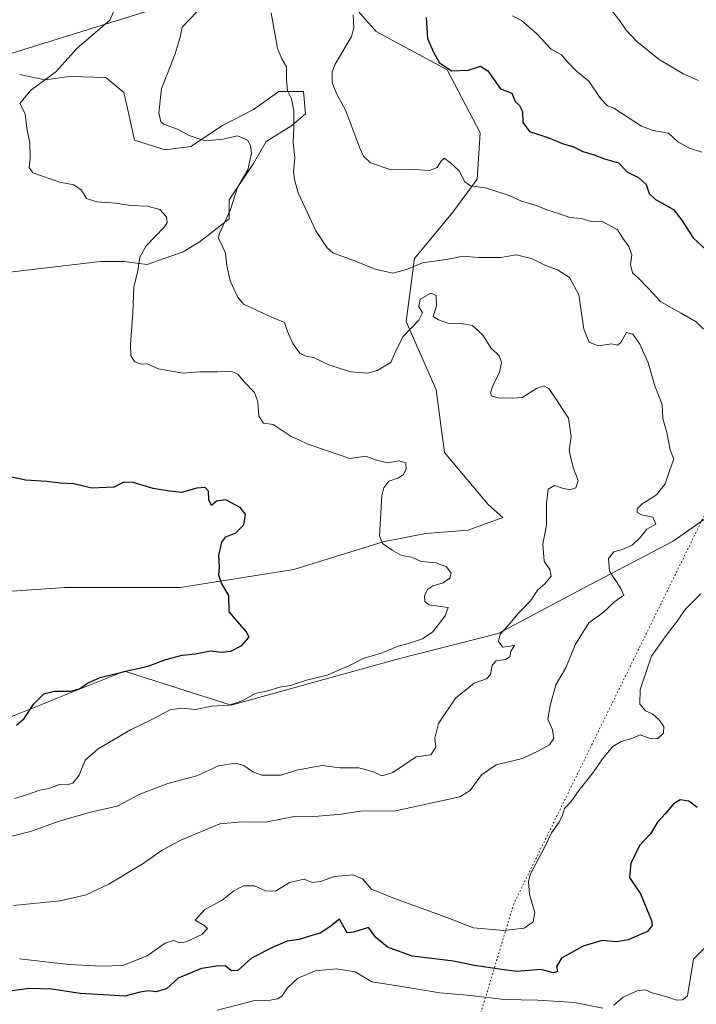
# Model space of a CAD drawing. Units: metres. Extents: x 614614 to 618090, y 4708557 to 4710927.
# Drawn here: x 614852 to 615067, y 4709079 to 4709393 of the extents above; entities that cross this region are included whole.
import ezdxf

# ---------------------------------------------------------------- set-up
doc = ezdxf.new("R2010")
doc.units = ezdxf.units.M
doc.header["$MEASUREMENT"] = 0
doc.linetypes.add('DGN Style 5', pattern=[1.1536117293433497, 0.4944050268614355, -0.6592067024819142])
for name, color, linetype, lineweight in [('Arbolado forestal CxS', 92, 'Continuous', 0), ('Curva de nivel maestra', 30, 'Continuous', 30), ('Curva de nivel normal', 30, 'Continuous', 0), ('Matorral CxS', 135, 'Continuous', 0), ('Vía pecuaria eje', 92, 'DGN Style 5', 0)]:
    doc.layers.add(name, color=color, linetype=linetype, lineweight=lineweight)

# ---------------------------------------------------------------- blocks, each defined once
blk = doc.blocks.new('*U7')
at = {"layer": 'Arbolado forestal CxS', "color": 92, "linetype": 'Continuous', "lineweight": 0}
blk.add_polyline3d([(614893.4524999997, 4709395.533500001, 618.4486000000034), (614847.4190999996, 4709381.2127, 623.838699999993), (614820.3214999996, 4709372.7827, 624.9398999999976), (614740.6809, 4709374.415300001, 621.1490000000049), (614723.3337000003, 4709358.804300001, 618.3119000000006), (614714.4064999997, 4709282.129100001, 624.8168000000006), (614708.9162999997, 4709181.093699999, 632.8755999999995), (614693.8784999996, 4709113.4147, 622.4989999999962), (614686.7440999999, 4709078.8095, 608.2341000000015), (614679.3942999998, 4709031.466499999, 584.6037000000069), (614655.9155000001, 4708953.920299999, 557.548299999995), (614645.8222000003, 4708940.035399999, 553.4501000000018), (614616.3327000003, 4710731.4606, 780.5130999999965)], dxfattribs=at)
blk = doc.blocks.new('*U13')
at = {"layer": 'Matorral CxS', "color": 135, "linetype": 'Continuous', "lineweight": 0}
blk.add_polyline3d([(614646.8289000001, 4708878.882200001, 534.9636000000028), (614645.8222000003, 4708940.035399999, 553.4501000000018), (614655.9155000001, 4708953.920299999, 557.548299999995), (614679.3942999998, 4709031.466499999, 584.6037000000069), (614686.7440999999, 4709078.8095, 608.2341000000015), (614693.8784999996, 4709113.4147, 622.4989999999962), (614708.9162999997, 4709181.093699999, 632.8755999999995), (614758.4581000004, 4709174.806299999, 632.5253999999986), (614847.7865000004, 4709170.263900001, 626.3003000000026), (614859.9870999996, 4709175.1469, 625.3154000000068), (614863.8230999997, 4709176.6821, 625.2002999999969), (614885.5625, 4709185.3827, 625.9958000000044), (614919.4221000001, 4709174.6215, 620.5559999999969), (614972.6630999995, 4709189.358100001, 620.0356000000029), (615004.3633000003, 4709197.4351, 615.7909999999974), (615031.5241, 4709211.790899999, 612.1070999999939), (615059.9493000006, 4709226.799699999, 607.6560000000027), (615069.9086999996, 4709233.760500001, 607.1748999999982)], dxfattribs=at)

msp = doc.modelspace()

# ---------------------------------------------------------------- linework, layer by layer
at = {"layer": 'Arbolado forestal CxS', "color": 92, "linetype": 'Continuous', "lineweight": 0, "extrusion": (0.3123454305448084, -0.9285915121513494, 0.2003949489838722), "elevation": -4180921.625635634, "flags": 128}
msp.add_lwpolyline([(2084277.943138616, 855802.3525305733), (2084221.032427055, 855814.0450102367), (2084172.835500876, 855819.546711164)], dxfattribs=at)
at = {"layer": 'Arbolado forestal CxS', "color": 92, "linetype": 'Continuous', "lineweight": 0}
for points in [[(614846.7836999996, 4709210.668500001, 628.3706999999995), (614866.7207000004, 4709212.020099999, 627.3978000000062), (614875.8444999997, 4709212.020099999, 627.0954999999958), (614886.9956999999, 4709212.020099999, 626.6714999999967), (614903.2156999996, 4709212.019900001, 625.8139999999985), (614939.3728999998, 4709217.7643, 623.084400000007), (614967.7578999996, 4709226.549900001, 620.1487999999954), (614981.2745000003, 4709229.2533, 619.0323999999965), (614994.7911, 4709230.267100001, 617.8209000000061), (615005.8627000004, 4709234.2929, 616.4891999999963), (615001.1879000004, 4709238.392100001, 616.8176999999996), (614987.2729000002, 4709254.916300001, 618.1125999999931), (614984.6643000003, 4709274.918099999, 616.767399999997), (614975.0987, 4709296.660300001, 613.5445000000036), (614977.7081000004, 4709316.662699999, 609.1166999999987), (614989.8828999996, 4709331.446699999, 606.8515000000043), (614997.7100999998, 4709341.8825, 604.5007000000041), (614998.5805000003, 4709356.667300001, 602.5564000000013), (614988.1448999997, 4709376.6699, 600.1006999999954), (614965.5339000003, 4709388.845100001, 603.4576999999991), (614953.3583000004, 4709402.7601, 606.0228000000062)], [(614953.3583000004, 4709402.7601, 606.0228000000062), (614965.5339000003, 4709388.845100001, 603.4576999999991), (614988.1448999997, 4709376.6699, 600.1006999999954), (614998.5805000003, 4709356.667300001, 602.5564000000013), (614997.7100999998, 4709341.8825, 604.5007000000041), (614989.8828999996, 4709331.446699999, 606.8515000000043), (614977.7081000004, 4709316.662699999, 609.1166999999987), (614975.0987, 4709296.660300001, 613.5445000000036), (614984.6643000003, 4709274.918099999, 616.767399999997), (614987.2729000002, 4709254.916300001, 618.1125999999931), (615001.1879000004, 4709238.392100001, 616.8176999999996), (615005.8627000004, 4709234.2929, 616.4891999999963), (614994.7911, 4709230.267100001, 617.8209000000061), (614981.2745000003, 4709229.2533, 619.0323999999965), (614967.7578999996, 4709226.549900001, 620.1487999999954), (614939.3728999998, 4709217.7643, 623.084400000007), (614903.2156999996, 4709212.019900001, 625.8139999999985), (614886.9956999999, 4709212.020099999, 626.6714999999967), (614875.8444999997, 4709212.020099999, 627.0954999999958), (614866.7207000004, 4709212.020099999, 627.3978000000062), (614846.7836999996, 4709210.668500001, 628.3706999999995)], [(614846.7836999996, 4709210.668500001, 628.3706999999995), (614866.7207000004, 4709212.020099999, 627.3978000000062), (614875.8444999997, 4709212.020099999, 627.0954999999958), (614886.9956999999, 4709212.020099999, 626.6714999999967), (614903.2156999996, 4709212.019900001, 625.8139999999985), (614939.3728999998, 4709217.7643, 623.084400000007), (614967.7578999996, 4709226.549900001, 620.1487999999954), (614981.2745000003, 4709229.2533, 619.0323999999965), (614994.7911, 4709230.267100001, 617.8209000000061), (615005.8627000004, 4709234.2929, 616.4891999999963), (615001.1879000004, 4709238.392100001, 616.8176999999996), (614987.2729000002, 4709254.916300001, 618.1125999999931), (614984.6643000003, 4709274.918099999, 616.767399999997), (614975.0987, 4709296.660300001, 613.5445000000036), (614977.7081000004, 4709316.662699999, 609.1166999999987), (614989.8828999996, 4709331.446699999, 606.8515000000043), (614997.7100999998, 4709341.8825, 604.5007000000041), (614998.5805000003, 4709356.667300001, 602.5564000000013), (614988.1448999997, 4709376.6699, 600.1006999999954), (614965.5339000003, 4709388.845100001, 603.4576999999991), (614953.3583000004, 4709402.7601, 606.0228000000062)], [(614846.7836999996, 4709210.668500001, 628.3706999999995), (614866.7207000004, 4709212.020099999, 627.3978000000062), (614875.8444999997, 4709212.020099999, 627.0954999999958), (614886.9956999999, 4709212.020099999, 626.6714999999967), (614903.2156999996, 4709212.019900001, 625.8139999999985), (614939.3728999998, 4709217.7643, 623.084400000007), (614967.7578999996, 4709226.549900001, 620.1487999999954), (614981.2745000003, 4709229.2533, 619.0323999999965), (614994.7911, 4709230.267100001, 617.8209000000061), (615005.8627000004, 4709234.2929, 616.4891999999963), (615001.1879000004, 4709238.392100001, 616.8176999999996), (614987.2729000002, 4709254.916300001, 618.1125999999931), (614984.6643000003, 4709274.918099999, 616.767399999997), (614975.0987, 4709296.660300001, 613.5445000000036), (614977.7081000004, 4709316.662699999, 609.1166999999987), (614989.8828999996, 4709331.446699999, 606.8515000000043), (614997.7100999998, 4709341.8825, 604.5007000000041), (614998.5805000003, 4709356.667300001, 602.5564000000013), (614988.1448999997, 4709376.6699, 600.1006999999954), (614965.5339000003, 4709388.845100001, 603.4576999999991), (614953.3583000004, 4709402.7601, 606.0228000000062)], [(614847.4190999996, 4709381.2127, 623.838699999993), (614893.4524999997, 4709395.533500001, 618.4486000000034)], [(614852.1926999995, 4709375.235099999, 621.8218000000053), (614860.3025000002, 4709373.545499999, 620.6716000000015), (614868.0746999999, 4709374.5591, 619.823900000003), (614879.5639000004, 4709374.221100001, 618.6407999999938), (614885.3082999998, 4709369.490300001, 617.4805000000051), (614886.9978999998, 4709362.0559, 616.7244000000064), (614888.6873000005, 4709354.283700001, 616.5761999999959), (614898.4868999999, 4709351.242500001, 615.991399999999), (614906.5969000002, 4709352.256300001, 615.370299999995), (614916.7342999997, 4709359.0145, 613.6790999999939), (614926.5339000003, 4709364.083100001, 612.0840999999928), (614934.6441000003, 4709369.8277, 610.659599999999), (614942.4161, 4709369.8277, 608.9707000000053), (614943.0919000005, 4709362.7315, 608.7801000000036), (614938.6986999996, 4709359.0145, 610.5847999999969), (614930.5888999999, 4709353.945699999, 613.5406999999977), (614926.5336999996, 4709346.849300001, 614.8398000000016), (614918.7615, 4709335.360099999, 616.5292999999947), (614918.7615, 4709329.2777, 615.7489999999962), (614909.2997000003, 4709321.843499999, 617.6349999999948), (614904.2308999998, 4709318.802300001, 617.8442000000068), (614892.7417000001, 4709314.747300001, 620.0132000000012), (614885.3076999999, 4709315.7611, 621.5981000000029), (614877.8734999998, 4709315.7611, 622.8151999999973), (614843.4058999997, 4709311.706300001, 625.2796999999991)], [(614843.4058999997, 4709311.706300001, 625.2796999999991), (614877.8734999998, 4709315.7611, 622.8151999999973), (614885.3076999999, 4709315.7611, 621.5981000000029), (614892.7417000001, 4709314.747300001, 620.0132000000012), (614904.2308999998, 4709318.802300001, 617.8442000000068), (614909.2997000003, 4709321.843499999, 617.6349999999948), (614918.7615, 4709329.2777, 615.7489999999962), (614918.7615, 4709335.360099999, 616.5292999999947), (614926.5336999996, 4709346.849300001, 614.8398000000016), (614930.5888999999, 4709353.945699999, 613.5406999999977), (614938.6986999996, 4709359.0145, 610.5847999999969), (614943.0919000005, 4709362.7315, 608.7801000000036), (614942.4161, 4709369.8277, 608.9707000000053), (614934.6441000003, 4709369.8277, 610.659599999999), (614926.5339000003, 4709364.083100001, 612.0840999999928), (614916.7342999997, 4709359.0145, 613.6790999999939), (614906.5969000002, 4709352.256300001, 615.370299999995), (614898.4868999999, 4709351.242500001, 615.991399999999), (614888.6873000005, 4709354.283700001, 616.5761999999959), (614886.9978999998, 4709362.0559, 616.7244000000064), (614885.3082999998, 4709369.490300001, 617.4805000000051), (614879.5639000004, 4709374.221100001, 618.6407999999938), (614868.0746999999, 4709374.5591, 619.823900000003), (614860.3025000002, 4709373.545499999, 620.6716000000015), (614852.1926999995, 4709375.235099999, 621.8218000000053)], [(614852.1926999995, 4709375.235099999, 621.8218000000053), (614860.3025000002, 4709373.545499999, 620.6716000000015), (614868.0746999999, 4709374.5591, 619.823900000003), (614879.5639000004, 4709374.221100001, 618.6407999999938), (614885.3082999998, 4709369.490300001, 617.4805000000051), (614886.9978999998, 4709362.0559, 616.7244000000064), (614888.6873000005, 4709354.283700001, 616.5761999999959), (614898.4868999999, 4709351.242500001, 615.991399999999), (614906.5969000002, 4709352.256300001, 615.370299999995), (614916.7342999997, 4709359.0145, 613.6790999999939), (614926.5339000003, 4709364.083100001, 612.0840999999928), (614934.6441000003, 4709369.8277, 610.659599999999), (614942.4161, 4709369.8277, 608.9707000000053), (614943.0919000005, 4709362.7315, 608.7801000000036), (614938.6986999996, 4709359.0145, 610.5847999999969), (614930.5888999999, 4709353.945699999, 613.5406999999977), (614926.5336999996, 4709346.849300001, 614.8398000000016), (614918.7615, 4709335.360099999, 616.5292999999947), (614918.7615, 4709329.2777, 615.7489999999962), (614909.2997000003, 4709321.843499999, 617.6349999999948), (614904.2308999998, 4709318.802300001, 617.8442000000068), (614892.7417000001, 4709314.747300001, 620.0132000000012), (614885.3076999999, 4709315.7611, 621.5981000000029), (614877.8734999998, 4709315.7611, 622.8151999999973), (614843.4058999997, 4709311.706300001, 625.2796999999991)], [(614852.1926999995, 4709375.235099999, 621.8218000000053), (614860.3025000002, 4709373.545499999, 620.6716000000015), (614868.0746999999, 4709374.5591, 619.823900000003), (614879.5639000004, 4709374.221100001, 618.6407999999938), (614885.3082999998, 4709369.490300001, 617.4805000000051), (614886.9978999998, 4709362.0559, 616.7244000000064), (614888.6873000005, 4709354.283700001, 616.5761999999959), (614898.4868999999, 4709351.242500001, 615.991399999999), (614906.5969000002, 4709352.256300001, 615.370299999995), (614916.7342999997, 4709359.0145, 613.6790999999939), (614926.5339000003, 4709364.083100001, 612.0840999999928), (614934.6441000003, 4709369.8277, 610.659599999999), (614942.4161, 4709369.8277, 608.9707000000053), (614943.0919000005, 4709362.7315, 608.7801000000036), (614938.6986999996, 4709359.0145, 610.5847999999969), (614930.5888999999, 4709353.945699999, 613.5406999999977), (614926.5336999996, 4709346.849300001, 614.8398000000016), (614918.7615, 4709335.360099999, 616.5292999999947), (614918.7615, 4709329.2777, 615.7489999999962), (614909.2997000003, 4709321.843499999, 617.6349999999948), (614904.2308999998, 4709318.802300001, 617.8442000000068), (614892.7417000001, 4709314.747300001, 620.0132000000012), (614885.3076999999, 4709315.7611, 621.5981000000029), (614877.8734999998, 4709315.7611, 622.8151999999973), (614843.4058999997, 4709311.706300001, 625.2796999999991)], [(614708.9162999997, 4709181.093699999, 632.8755999999995), (614758.4581000004, 4709174.806299999, 632.5253999999986), (614847.7865000004, 4709170.263900001, 626.3003000000026), (614859.9870999996, 4709175.1469, 625.3154000000068), (614863.8230999997, 4709176.6821, 625.2002999999969), (614885.5625, 4709185.3827, 625.9958000000044), (614919.4221000001, 4709174.6215, 620.5559999999969), (614972.6630999995, 4709189.358100001, 620.0356000000029), (615004.3633000003, 4709197.4351, 615.7909999999974), (615031.5241, 4709211.790899999, 612.1070999999939), (615059.9493000006, 4709226.799699999, 607.6560000000027), (615069.9086999996, 4709233.760500001, 607.1748999999982)], [(615069.9086999996, 4709233.760500001, 607.1748999999982), (615059.9493000006, 4709226.799699999, 607.6560000000027), (615031.5241, 4709211.790899999, 612.1070999999939), (615004.3633000003, 4709197.4351, 615.7909999999974), (614972.6630999995, 4709189.358100001, 620.0356000000029), (614919.4221000001, 4709174.6215, 620.5559999999969), (614885.5625, 4709185.3827, 625.9958000000044), (614863.8230999997, 4709176.6821, 625.2002999999969), (614859.9870999996, 4709175.1469, 625.3154000000068), (614847.7865000004, 4709170.263900001, 626.3003000000026)]]:
    msp.add_polyline3d(points, dxfattribs=at)
at = {"layer": 'Curva de nivel maestra', "color": 30, "linetype": 'Continuous', "lineweight": 30, "flags": 128}
for points, elevation in [([(614981.4199999999, 4709393.360099999), (614981.8300000001, 4709386.690099999), (614983.6699999999, 4709382.4801), (614985.6100000005, 4709378.9901), (614989.4800000006, 4709376.4001), (614994.8200000003, 4709376.620100001), (614998.7199999997, 4709377.870100001), (615001.0899999999, 4709376.380100001), (615005.0999999996, 4709370.620100001), (615008.7400000002, 4709369.2301), (615009.7199999997, 4709366.6501), (615011.0800000001, 4709365.370100001), (615012.1299999999, 4709363.4101), (615012.2199999997, 4709359.960100001), (615014.2800000003, 4709357.100099999), (615020.4800000006, 4709355.0801), (615024.9600000001, 4709353.120100001), (615028.0599999996, 4709352.300100001), (615031.2999999998, 4709350.7601), (615034.9000000004, 4709349.610099999), (615038.1699999999, 4709348.420100001), (615042.5700000003, 4709347.0701), (615045.4800000006, 4709344.090100001), (615048.9199999999, 4709342.460100001), (615051.4299999997, 4709340.210100001), (615052.4000000004, 4709337.390100001), (615054.3899999997, 4709335.4801), (615060.1200000001, 4709332.290100001), (615062.6399999997, 4709329.0001), (615066.3700000001, 4709323.210100001), (615071.9299999997, 4709318.0101)], 600), ([(614851.2100000001, 4709168.280099999), (614853.6299999999, 4709170.380100001), (614856.7300000006, 4709174.9801), (614859.9000000004, 4709178.190099999), (614863.2800000003, 4709179.0801), (614868.4000000004, 4709179.0701), (614871.2400000002, 4709179.8101), (614873.7199999997, 4709181.630100001), (614877.8200000003, 4709183.350099999), (614886.4000000004, 4709185.5001), (614893.0899999999, 4709186.960100001), (614898.6799999997, 4709189.120100001), (614903.8600000005, 4709190.4801), (614908.1600000003, 4709190.890100001), (614912.8399999999, 4709191.9301), (614916.4000000004, 4709191.4301), (614919.3899999997, 4709191.8201), (614922.8300000001, 4709193.540100001), (614925.2199999997, 4709196.2501), (614924.2400000002, 4709197.9901), (614918.8399999999, 4709204.280099999), (614918.6799999997, 4709209.450099999), (614916.3600000005, 4709213.450099999), (614915.4800000006, 4709215.9101), (614915.6900000004, 4709218.620100001), (614915.5300000003, 4709222.1501), (614916.4699999997, 4709226.4801), (614917.7400000002, 4709228.120100001), (614920.9400000004, 4709229.4001), (614923.4699999997, 4709232.0001), (614923.9600000001, 4709235.340100001), (614922.3300000001, 4709237.4901), (614917.7300000006, 4709239.9001), (614914.7800000003, 4709239.5001), (614913.2400000002, 4709238.0801), (614912.4000000004, 4709239.890100001), (614912.2000000002, 4709242.6501), (614911.2199999997, 4709243.860099999), (614908.54, 4709243.5801), (614903.6399999997, 4709242.290100001), (614899.8200000003, 4709242.670100001), (614894.6699999999, 4709243.540100001), (614888.2400000002, 4709245.4301), (614885.2999999998, 4709245.550100001), (614882.0999999996, 4709243.920100001), (614875.1200000001, 4709243.6501), (614869.4000000004, 4709245.0001), (614865.1600000003, 4709245.2401), (614860.7999999998, 4709245.7501), (614854.1900000004, 4709246.170100001), (614838.7199999997, 4709249.340100001)], 625), ([(615067.6299999999, 4709142.040100001), (615064.9900000002, 4709144.050100001), (615062.2400000002, 4709144.460100001), (615060.1299999999, 4709143.2601), (615057.5800000001, 4709140.110099999), (615054.9699999997, 4709137.380100001), (615052.75, 4709133.670100001), (615049.3200000003, 4709129.960100001), (615046.5099999999, 4709124.270099999), (615046.0700000003, 4709119.790100001), (615049.5899999999, 4709114.5801), (615053.0499999998, 4709106.1501), (615053.3399999999, 4709104.4901), (615051.8600000005, 4709102.6501), (615045.7199999997, 4709099.9001), (615042.0199999996, 4709099.3201), (615037.4199999999, 4709099.7301), (615031.3399999999, 4709097.9801), (615024.5099999999, 4709094.1501), (615022.8600000005, 4709091.4301), (615023.1600000003, 4709089.880100001), (615021.9199999999, 4709089.4001), (615017.9299999997, 4709090.540100001), (615010.2400000002, 4709089.9001), (615005.4500000002, 4709090.530099999), (614996.8099999996, 4709091.800100001), (614990.0999999996, 4709093.1601), (614977.0099999999, 4709094.7601), (614969.1500000004, 4709097.5701), (614965.4900000002, 4709100.670100001), (614963.1600000003, 4709103.9001), (614958.3799999999, 4709102.4101), (614956.3600000005, 4709102.200099999), (614953.8600000005, 4709106.4901), (614950.8600000005, 4709104.130100001), (614947.75, 4709102.0801), (614944.7400000002, 4709101.270099999), (614941.1200000001, 4709100.050100001), (614937.25, 4709099.5101), (614932.8399999999, 4709097.590100001), (614925.9100000003, 4709094.170100001), (614921.5800000001, 4709090.190099999), (614919.5800000001, 4709090.090100001), (614917.5, 4709091.6601), (614914.8399999999, 4709091.600099999), (614910.0099999999, 4709090.880100001), (614902.6100000005, 4709087.7401), (614898.8700000001, 4709084.3201), (614895.5, 4709083.370100001), (614893.2100000001, 4709083.700099999), (614890.5, 4709083.270099999), (614885.6200000001, 4709081.9801), (614880.6900000004, 4709082.380100001), (614871.4299999997, 4709082.890100001), (614862.3799999999, 4709084.290100001), (614855.2999999998, 4709084.470100001), (614849.8300000001, 4709083.690099999)], 600)]:
    msp.add_lwpolyline(points, dxfattribs=dict(at, elevation=elevation))
at = {"layer": 'Curva de nivel normal', "color": 30, "linetype": 'Continuous', "lineweight": 0, "flags": 128}
for points, elevation in [([(614847.5499999998, 4709132.420100001), (614855.6100000005, 4709134.4001), (614864.7699999996, 4709137.700099999), (614874.7699999996, 4709140.590100001), (614883.1799999997, 4709142.440099999), (614890.3799999999, 4709146.3201), (614899.2800000003, 4709149.700099999), (614908.5300000003, 4709152.100099999), (614915.4000000004, 4709155.3301), (614920.8499999996, 4709156.130100001), (614923.4500000002, 4709155.4001), (614926.3300000001, 4709153.340100001), (614929.1600000003, 4709152.360099999), (614935.3200000003, 4709152.290100001), (614940.1699999999, 4709153.9301), (614948.2300000006, 4709155.380100001), (614953.9900000002, 4709154.6501), (614960.0800000001, 4709154.630100001), (614964.7300000006, 4709153.4001), (614967.3300000001, 4709152.140100001), (614970.7999999998, 4709153.1501), (614978.2599999999, 4709158.1501), (614982.9000000004, 4709158.7501), (614984.4800000006, 4709161.280099999), (614984.1699999999, 4709164.0701), (614985.3600000005, 4709168.780099999), (614990.7300000006, 4709176.860099999), (614996.7400000002, 4709181.640100001), (615000.6299999999, 4709182.970100001), (615001.9400000004, 4709184.3101), (615002.4400000004, 4709187.300100001), (615003.6799999997, 4709188.7401), (615006.6799999997, 4709189.110099999), (615008.0599999996, 4709189.9801), (615008.3399999999, 4709191.780099999), (615009.5800000001, 4709193.550100001), (615005.7800000003, 4709193.040100001), (615004.4400000004, 4709194.8101), (615004.9699999997, 4709197.170100001), (615007.5899999999, 4709200.0001), (615010.6600000003, 4709203.770099999), (615014.6299999999, 4709207.7301), (615017, 4709211.290100001), (615019.2000000002, 4709213.210100001), (615021.1600000003, 4709215.640100001), (615020.75, 4709217.780099999), (615018.9299999997, 4709220.420100001), (615018.54, 4709225.780099999), (615019.6600000003, 4709231.800100001), (615019.7000000002, 4709238.7401), (615020.2400000002, 4709243.290100001), (615022.2599999999, 4709244.420100001), (615024.75, 4709243.5701), (615027.0899999999, 4709243.110099999), (615029.0099999999, 4709243.770099999), (615029.7300000006, 4709246.0601), (615028.2699999996, 4709249.8301), (615027.3899999997, 4709253.550100001), (615026.9000000004, 4709255.7501), (615027.5800000001, 4709260.0101), (615026.75, 4709265.920100001), (615022.6500000004, 4709271.9901), (615020.4199999999, 4709275.350099999), (615019.0199999996, 4709276.210100001), (615016.4800000006, 4709275.3301), (615011.9299999997, 4709272.460100001), (615009.0199999996, 4709272.280099999), (615004.4199999999, 4709272.380100001), (615002.3399999999, 4709272.870100001), (615001.9199999999, 4709273.950099999), (615002.7000000002, 4709276.2601), (615004.7400000002, 4709280.380100001), (615005.3899999997, 4709283.590100001), (615004.6200000001, 4709285.7501), (615002, 4709288.210100001), (614999.54, 4709292.190099999), (614996.1799999997, 4709295.3201), (614992.04, 4709296.130100001), (614988.7000000002, 4709295.960100001), (614985.3799999999, 4709297.210100001), (614983.6299999999, 4709298.200099999), (614984.7599999999, 4709301.6501), (614984.6299999999, 4709304.890100001), (614982.9400000004, 4709305.630100001), (614979.5, 4709303.770099999), (614979.0800000001, 4709301.4301), (614980.3200000003, 4709299.420100001), (614979.1299999999, 4709297.0601), (614973.9800000006, 4709291.8101), (614971.4000000004, 4709286.360099999), (614970.1799999997, 4709283.5701), (614965.8799999999, 4709281.0701), (614962.7699999996, 4709280.200099999), (614957.3799999999, 4709280.670100001), (614950.54, 4709282.8301), (614945.6500000004, 4709285.220100001), (614943.2000000002, 4709285.610099999), (614941.2999999998, 4709286.530099999), (614939.0300000003, 4709289.6501), (614937.3799999999, 4709293.4901), (614936.4100000003, 4709296.340100001), (614932.2300000006, 4709297.9801), (614926.1200000001, 4709300.920100001), (614923.3399999999, 4709302.170100001), (614921.4400000004, 4709304.460100001), (614919.0999999996, 4709309.550100001), (614918.0199999996, 4709314.360099999), (614917.6600000003, 4709318.420100001), (614916.2199999997, 4709321.450099999), (614915.3899999997, 4709323.0101), (614915.6600000003, 4709324.4301), (614919.29, 4709332.270099999), (614921.4800000006, 4709339.280099999), (614924.7400000002, 4709344.840100001), (614925.9199999999, 4709350.1601), (614925.6399999997, 4709352.590100001), (614924.6200000001, 4709354.3201), (614921.4500000002, 4709355.720100001), (614916.8099999996, 4709354.600099999), (614911.1600000003, 4709354.120100001), (614906.0999999996, 4709355.7601), (614902.6100000005, 4709357.7301), (614898.0099999999, 4709359.440099999), (614897.0899999999, 4709360.190099999), (614896.4800000006, 4709363.0001), (614897.29, 4709370.700099999), (614899.3799999999, 4709376.0801), (614901.6100000005, 4709381.770099999), (614903.1900000004, 4709387.100099999), (614903.8700000001, 4709390.220100001), (614908.4900000002, 4709395.170100001)], 615), ([(614850.1399999997, 4709110.850099999), (614865.0800000001, 4709112.370100001), (614873.3899999997, 4709114.270099999), (614880.5499999998, 4709117.690099999), (614891.4900000002, 4709124.190099999), (614897.4900000002, 4709128.4801), (614903.4900000002, 4709131.640100001), (614915.8300000001, 4709136.8101), (614922.9900000002, 4709137.440099999), (614930.4800000006, 4709137.4101), (614938.9400000004, 4709139.110099999), (614947.1500000004, 4709139.270099999), (614954.4900000002, 4709139.9301), (614960.54, 4709140.920100001), (614971.6699999999, 4709140.950099999), (614992.1500000004, 4709145.390100001), (614995.4800000006, 4709147.5001), (614999.0499999998, 4709152.4301), (615003.7400000002, 4709155.5801), (615012.0499999998, 4709157.5801), (615017.1500000004, 4709160.120100001), (615020.6799999997, 4709162.030099999), (615022.0800000001, 4709163.950099999), (615021.6200000001, 4709166.720100001), (615020.1500000004, 4709170.1801), (615020.8399999999, 4709174.5101), (615022.6699999999, 4709181.110099999), (615025.8899999997, 4709186.450099999), (615028.8499999996, 4709193.770099999), (615033.1699999999, 4709200.7501), (615037.7100000001, 4709204.110099999), (615041.3600000005, 4709207.450099999), (615044.3099999996, 4709209.5801), (615043.3200000003, 4709211.670100001), (615039.7400000002, 4709217.190099999), (615039.4299999997, 4709221.200099999), (615041.1500000004, 4709223.390100001), (615043.4800000006, 4709224.030099999), (615046.9000000004, 4709225.5101), (615049.5, 4709227.9101), (615051.6200000001, 4709230.550100001), (615054.5099999999, 4709232.1501), (615053.5599999996, 4709234.360099999), (615049.8700000001, 4709235.1501), (615048.5300000003, 4709235.870100001), (615048.5099999999, 4709237.0001), (615050.0199999996, 4709238.5601), (615054.6500000004, 4709241.5001), (615057.3899999997, 4709245.050100001), (615059.0300000003, 4709249.780099999), (615060.1600000003, 4709252.800100001), (615059.0499999998, 4709255.780099999), (615058.0099999999, 4709261.300100001), (615056.6699999999, 4709265.8101), (615056.54, 4709270.2301), (615054.1699999999, 4709276.140100001), (615052.0599999996, 4709283.470100001), (615049.4299999997, 4709289.390100001), (615047.1699999999, 4709292.630100001), (615045.1500000004, 4709293.120100001), (615043.3499999996, 4709289.920100001), (615042.2800000003, 4709289.1601), (615040.4400000004, 4709289.530099999), (615036.1900000004, 4709288.9001), (615033.29, 4709290.100099999), (615031.54, 4709294.210100001), (615029.9500000002, 4709305.100099999), (615027, 4709310.670100001), (615023.2000000002, 4709313.030099999), (615019.3600000005, 4709314.4301), (615014.9699999997, 4709316.720100001), (615010.0499999998, 4709317.870100001), (615005.1900000004, 4709317.0001), (614997.9800000006, 4709317.0101), (614993.2599999999, 4709317.4001), (614988.5, 4709316.420100001), (614980.2400000002, 4709315.2501), (614975.1600000003, 4709313.220100001), (614970.8300000001, 4709312.040100001), (614965.2000000002, 4709313.280099999), (614958.9699999997, 4709315.800100001), (614951.8099999996, 4709318.450099999), (614949.9199999999, 4709320.020099999), (614946.4100000003, 4709325.470100001), (614940.7300000006, 4709337.600099999), (614939.5999999996, 4709341.8101), (614939.3200000003, 4709344.2601), (614939.6799999997, 4709348.710100001), (614939.1200000001, 4709353.590100001), (614939.4100000003, 4709358.1601), (614939.3700000001, 4709363.640100001), (614938.6399999997, 4709367.4901), (614937.3799999999, 4709370.0601), (614937.0099999999, 4709373.620100001), (614936.9900000002, 4709377.600099999), (614935.5300000003, 4709380.140100001), (614934.1699999999, 4709383.440099999), (614932.1799999997, 4709394.790100001)], 610.0000000000001), ([(614883, 4709397.380100001), (614880.8799999999, 4709392.5101), (614870.3600000005, 4709383.440099999), (614863.6699999999, 4709376.100099999), (614855.6799999997, 4709370.100099999), (614852.2400000002, 4709366.0101), (614853.9000000004, 4709362.720100001), (614854.4299999997, 4709358.0101), (614855.4500000002, 4709353.520099999), (614855.5599999996, 4709348.7401), (614855.1900000004, 4709345.6501), (614856.3600000005, 4709343.950099999), (614864.9299999997, 4709340.960100001), (614869.3899999997, 4709340.130100001), (614871.8099999996, 4709338.370100001), (614873.4299999997, 4709335.8101), (614876.6900000004, 4709334.670100001), (614882.6200000001, 4709334.2401), (614887.4900000002, 4709333.5601), (614892.8300000001, 4709333.3201), (614896.8099999996, 4709332.2401), (614898.8799999999, 4709329.9001), (614899.1200000001, 4709328.140100001), (614898.2699999996, 4709326.7501), (614892.4699999997, 4709320.700099999), (614890.4000000004, 4709317.0801), (614889.7199999997, 4709312.2501), (614888.4500000002, 4709307.700099999), (614888.1799999997, 4709299.2601), (614887.4299999997, 4709289.440099999), (614887.54, 4709285.7301), (614888.8499999996, 4709283.780099999), (614890.5999999996, 4709283.170100001), (614893, 4709283.090100001), (614896.3399999999, 4709281.5801), (614904.0599999996, 4709280.210100001), (614909.4800000006, 4709280.640100001), (614915.0199999996, 4709280.590100001), (614919.6900000004, 4709280.7501), (614921.6200000001, 4709279.9101), (614923.54, 4709277.440099999), (614926.8200000003, 4709274.100099999), (614927.9600000001, 4709271.110099999), (614928.2000000002, 4709266.4801), (614929.6799999997, 4709264.300100001), (614932.8399999999, 4709263.8201), (614938.5599999996, 4709260.0701), (614941.1299999999, 4709258.920100001), (614943.8300000001, 4709257.5801), (614949.1600000003, 4709255.8101), (614957.1600000003, 4709253.020099999), (614962.2300000006, 4709253.8201), (614965.6900000004, 4709252.5701), (614969.2000000002, 4709251.670100001), (614972.8600000005, 4709252.350099999), (614974.9699999997, 4709251.720100001), (614975.1399999997, 4709249.8101), (614974.2300000006, 4709247.970100001), (614972.6699999999, 4709246.920100001), (614969.5300000003, 4709245.800100001), (614967.9699999997, 4709243.7401), (614967.3099999996, 4709241.1501), (614966.5599999996, 4709228.4801), (614967.5999999996, 4709225.970100001), (614970.6200000001, 4709223.9101), (614973.5800000001, 4709222.2401), (614976.8399999999, 4709221.620100001), (614979.8300000001, 4709220.2501), (614984.6600000003, 4709219.860099999), (614987.9400000004, 4709218.630100001), (614989.4500000002, 4709216.610099999), (614988.9299999997, 4709214.950099999), (614986.8200000003, 4709213.520099999), (614983.6200000001, 4709212.590100001), (614981.9400000004, 4709211.5101), (614980.9600000001, 4709209.440099999), (614980.9900000002, 4709207.610099999), (614982.25, 4709206.550100001), (614988.4699999997, 4709205.610099999), (614987.4600000001, 4709202.9901), (614983.6100000005, 4709197.970100001), (614980.2599999999, 4709195.670100001), (614975.7999999998, 4709194.1601), (614972.5, 4709193.360099999), (614967.1500000004, 4709191.120100001), (614961.4500000002, 4709189.470100001), (614956.5999999996, 4709187.0101), (614949.9699999997, 4709184.1801), (614943.3899999997, 4709182.5801), (614938.2699999996, 4709180.860099999), (614934.9400000004, 4709180.270099999), (614931.1600000003, 4709179.200099999), (614927.0999999996, 4709178.280099999), (614922.9299999997, 4709176.020099999), (614918.7699999996, 4709174.590100001), (614913.2999999998, 4709174.270099999), (614908.0700000003, 4709173.200099999), (614903.5999999996, 4709173.670100001), (614900.0099999999, 4709173.0601), (614893.79, 4709169.8201), (614887.4900000002, 4709166.770099999), (614877.1299999999, 4709160.670100001), (614873.04, 4709157.0601), (614871.0700000003, 4709152.340100001), (614869.1399999997, 4709149.780099999), (614867.1600000003, 4709149.2401), (614864.8300000001, 4709149.4101), (614861.4900000002, 4709148.0601), (614858.6600000003, 4709147.590100001), (614854.3899999997, 4709146.040100001), (614850.5199999996, 4709144.870100001)], 620), ([(615068.0899999999, 4709373.3201), (615063.3600000005, 4709375.280099999), (615055.5300000003, 4709380.0101), (615048.4400000004, 4709385.690099999), (615045.0099999999, 4709389.290100001), (615043, 4709392.280099999), (615038.9699999997, 4709397.380100001)], 590.0000000000001), ([(614958.1900000004, 4709394.220100001), (614958.4699999997, 4709390.030099999), (614957.7100000001, 4709387.340100001), (614952.4699999997, 4709378.5001), (614951.6100000005, 4709376.100099999), (614951.5899999999, 4709372.550100001), (614952.9400000004, 4709369.1601), (614955.9199999999, 4709363.6601), (614960.4100000003, 4709351.780099999), (614961.5499999998, 4709349.280099999), (614963.79, 4709347.140100001), (614970.3099999996, 4709344.920100001), (614977.6699999999, 4709344.960100001), (614982.4900000002, 4709344.720100001), (614984.9900000002, 4709345.5701), (614986.1500000004, 4709347.530099999), (614987.1399999997, 4709348.620100001), (614989.1399999997, 4709347.090100001), (614991.9199999999, 4709344.540100001), (614993.75, 4709341.040100001), (614995.5300000003, 4709339.770099999), (615000.3200000003, 4709339.170100001), (615007.8700000001, 4709336.6801), (615011.7800000003, 4709334.960100001), (615016.4100000003, 4709333.5601), (615019.8399999999, 4709332.120100001), (615023.8799999999, 4709330.840100001), (615027.0800000001, 4709329.700099999), (615030.75, 4709329.420100001), (615033.4800000006, 4709328.530099999), (615037.4800000006, 4709328.460100001), (615042.2599999999, 4709325.8201), (615044.1699999999, 4709322.800100001), (615045.8499999996, 4709320.470100001), (615046.8099999996, 4709317.7601), (615046.4299999997, 4709314.7501), (615047.0700000003, 4709312.1501), (615048.8799999999, 4709310.530099999), (615052.29, 4709307.0801), (615056.0499999998, 4709302.940099999), (615062.5800000001, 4709299.3201), (615067.2999999998, 4709296.5001), (615069.6799999997, 4709294.2501)], 605), ([(615008.8499999996, 4709393.8201), (615011.7599999999, 4709392.3301), (615016.5999999996, 4709388.130100001), (615021.1600000003, 4709383.220100001), (615024.4900000002, 4709381.460100001), (615026.1799999997, 4709379.450099999), (615029.25, 4709376.280099999), (615033.1500000004, 4709373.0701), (615036.8600000005, 4709367.5801), (615039.1500000004, 4709365.290100001), (615041.1500000004, 4709364.5101), (615049.9400000004, 4709358.780099999), (615053.6600000003, 4709357.380100001), (615058.4800000006, 4709356.5601), (615061.4800000006, 4709353.8201), (615065.1500000004, 4709351.790100001), (615069.1500000004, 4709350.470100001)], 595), ([(615068.8099999996, 4709210.0101), (615063.9000000004, 4709205.1601), (615060.9000000004, 4709200.890100001), (615057.4600000001, 4709196.300100001), (615053.0999999996, 4709190.190099999), (615049.5199999996, 4709179.630100001), (615049.4100000003, 4709174.940099999), (615051.2100000001, 4709172.800100001), (615053.4600000001, 4709171.860099999), (615055.4600000001, 4709170.0801), (615056.9699999997, 4709167.840100001), (615056.9000000004, 4709165.7401), (615054.9800000006, 4709163.920100001), (615052.6600000003, 4709163.9801), (615049.4500000002, 4709165.210100001), (615046.8200000003, 4709164.040100001), (615043.4800000006, 4709163.050100001), (615040.8200000003, 4709161.420100001), (615037.4900000002, 4709157.520099999), (615034.5199999996, 4709153.210100001), (615029.9500000002, 4709147.460100001), (615027.5999999996, 4709143.950099999), (615025.4400000004, 4709141.7401), (615024.7800000003, 4709139.610099999), (615023.7100000001, 4709137.4001), (615021.3099999996, 4709133.960100001), (615019.1900000004, 4709129.540100001), (615014.5999999996, 4709120.9001), (615013.9500000002, 4709118.470100001), (615014.3300000001, 4709114.4101), (615015.9699999997, 4709108.600099999), (615015.4299999997, 4709105.720100001), (615012.5800000001, 4709103.6601), (615006.1500000004, 4709102.890100001), (614996.4699999997, 4709103.770099999), (614988.3499999996, 4709106.9901), (614971.3899999997, 4709113.120100001), (614964.1200000001, 4709116.020099999), (614961.2000000002, 4709119.350099999), (614958.2800000003, 4709120.620100001), (614952.29, 4709120.100099999), (614947.8600000005, 4709118.4801), (614945.2300000006, 4709118.1501), (614942.6399999997, 4709119.2601), (614938.04, 4709118.140100001), (614933.5300000003, 4709115.380100001), (614930.3899999997, 4709115.4901), (614926.9100000003, 4709117.140100001), (614923.3300000001, 4709117.1601), (614920.3300000001, 4709115.5101), (614916.6399999997, 4709112.590100001), (614911.1200000001, 4709109.5701), (614907.9800000006, 4709106.220100001), (614910.9100000003, 4709104.5101), (614911.9299999997, 4709103.5601), (614910.1600000003, 4709101.6601), (614905.1500000004, 4709099.280099999), (614902.9900000002, 4709098.960100001), (614901.1600000003, 4709099.7601), (614898.4900000002, 4709098.9001), (614892.7100000001, 4709094.860099999), (614885.0300000003, 4709091.780099999), (614878.3799999999, 4709091.5801), (614867.8300000001, 4709092.050100001), (614852.1600000003, 4709093.950099999)], 605), ([(615070.4100000003, 4709097.7601), (615066.4299999997, 4709093.790100001), (615064.5899999999, 4709082.120100001), (615063.0499999998, 4709080.9001), (615061.0599999996, 4709080.7401), (615058.0099999999, 4709081.800100001), (615053.2999999998, 4709083.100099999), (615051.04, 4709084.0001), (615048.54, 4709083.7601), (615044.0599999996, 4709081.700099999), (615041.1600000003, 4709079.140100001)], 595), ([(615037.6100000005, 4709078.210100001), (615028.6299999999, 4709080.030099999), (615016.9299999997, 4709080.800100001), (615006.3399999999, 4709080.940099999), (614994.4800000006, 4709082.3101), (614985.7800000003, 4709083.0801), (614973.6799999997, 4709085.110099999), (614964.1600000003, 4709086.5601), (614958.8399999999, 4709089.7401), (614952.9500000002, 4709090.7501), (614946.1399999997, 4709090.120100001), (614940.6299999999, 4709087.710100001), (614937.4100000003, 4709084.6601), (614935.7000000002, 4709082.1501), (614934.2800000003, 4709081.170100001), (614931.8399999999, 4709080.800100001), (614926.5700000003, 4709080.5001), (614915.0899999999, 4709077.550100001)], 595)]:
    msp.add_lwpolyline(points, dxfattribs=dict(at, elevation=elevation))
at = {"layer": 'Matorral CxS', "color": 135, "linetype": 'Continuous', "lineweight": 0}
msp.add_polyline3d([(614708.9162999997, 4709181.093699999, 632.8755999999995), (614758.4581000004, 4709174.806299999, 632.5253999999986), (614847.7865000004, 4709170.263900001, 626.3003000000026), (614859.9870999996, 4709175.1469, 625.3154000000068), (614863.8230999997, 4709176.6821, 625.2002999999969), (614885.5625, 4709185.3827, 625.9958000000044), (614919.4221000001, 4709174.6215, 620.5559999999969), (614972.6630999995, 4709189.358100001, 620.0356000000029), (615004.3633000003, 4709197.4351, 615.7909999999974), (615031.5241, 4709211.790899999, 612.1070999999939), (615059.9493000006, 4709226.799699999, 607.6560000000027), (615069.9086999996, 4709233.760500001, 607.1748999999982)], dxfattribs=at)
at = {"layer": 'Vía pecuaria eje', "color": 92, "linetype": 'DGN Style 5', "lineweight": 0}
msp.add_polyline3d([(615521.4433000004, 4710885.3215, 761.1530000000057), (615506.6423000004, 4710752.817500001, 734.871499999994), (615430.0873999996, 4710651.343599999, 761.9127000000008), (615313.6602999996, 4710451.547700001, 738.9250000000029), (615225.6646999996, 4710296.051200001, 697.7446000000054), (615204.8366, 4710143.643400001, 676.4242999999988), (615209.4995999997, 4710016.5902, 668.3145999999979), (615229.1553999997, 4709813.2794, 601.5807999999961), (615228.8038999997, 4709706.564099999, 597.4839999999967), (615201.5247, 4709549.2283, 574.4671999999991), (615156.6960000005, 4709411.975400001, 563.7072999999946), (615009.3086999999, 4709111.417199999, 607.6392000000051), (614915.8667000001, 4708802.672700001, 536.7814999999973), (614881.1606999999, 4708582.839299999, 494.2829999999958), (614881.1604000004, 4708560.6812, 490.0929000000033)], dxfattribs=at)

# ---------------------------------------------------------------- block references
at = {"layer": 'Arbolado forestal CxS', "color": 92, "linetype": 'Continuous', "lineweight": 0}
msp.add_blockref('*U7', (0, 0), dxfattribs=at)
at = {"layer": 'Matorral CxS', "color": 135, "linetype": 'Continuous', "lineweight": 0}
msp.add_blockref('*U13', (0, 0), dxfattribs=at)

doc.saveas('drawing.dxf')
